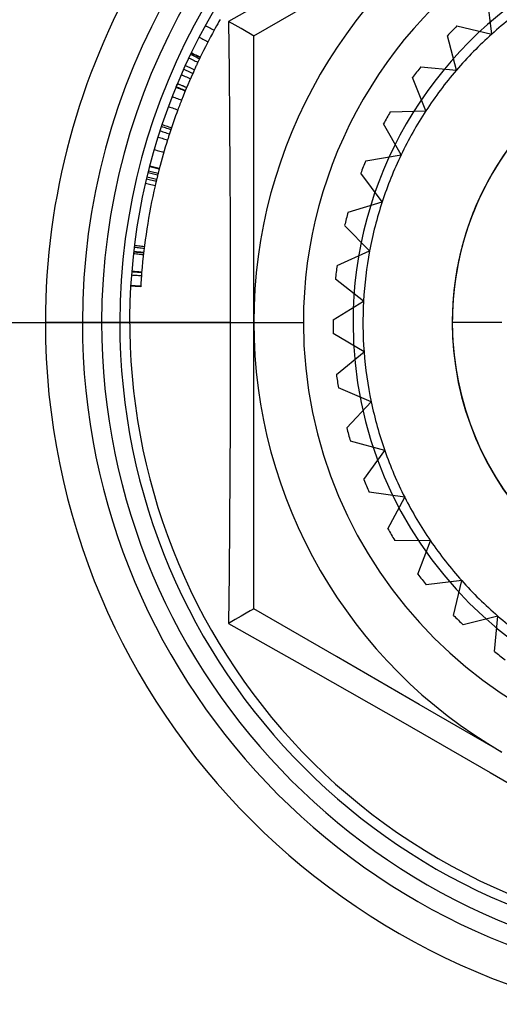
# Model space of a CAD drawing. Units: millimetres. Extents: x -60 to -21, y -197 to 153.
# Drawn here: x -48 to -43, y 46 to 56 of the extents above; entities that cross this region are included whole.
import ezdxf

# ---------------------------------------------------------------- set-up
doc = ezdxf.new("R2010")
doc.units = ezdxf.units.MM
doc.layers.add('MAIN-1', color=7, linetype='Continuous')
doc.layers.add('MAIN-2', color=7, linetype='Continuous')

msp = doc.modelspace()

# ---------------------------------------------------------------- linework, layer by layer
at = {"layer": 'MAIN-1'}
for p, q in [((-46.3728, 55.5643), (-46.3726, 55.5646)), ((-46.3872, 55.5295), (-46.3861, 55.5322)), ((-46.3861, 55.5322), (-46.385, 55.5348)), ((-46.385, 55.5348), (-46.384, 55.5372)), ((-46.384, 55.5372), (-46.383, 55.5396)), ((-46.383, 55.5396), (-46.3821, 55.5418)), ((-46.3821, 55.5418), (-46.3812, 55.544)), ((-46.3812, 55.544), (-46.3804, 55.546)), ((-46.3804, 55.546), (-46.3796, 55.5479)), ((-46.3796, 55.5479), (-46.3788, 55.5498)), ((-46.3788, 55.5498), (-46.3781, 55.5516)), ((-46.3781, 55.5516), (-46.3774, 55.5532)), ((-46.3774, 55.5532), (-46.3768, 55.5546)), ((-46.3768, 55.5546), (-46.3763, 55.5558)), ((-46.3763, 55.5558), (-46.3759, 55.5568)), ((-46.3759, 55.5568), (-46.3755, 55.5577)), ((-46.3755, 55.5577), (-46.3752, 55.5585)), ((-46.3752, 55.5585), (-46.3749, 55.5593)), ((-46.3749, 55.5593), (-46.3745, 55.56)), ((-46.3745, 55.56), (-46.3743, 55.5607)), ((-46.3743, 55.5607), (-46.374, 55.5614)), ((-46.374, 55.5614), (-46.3737, 55.562)), ((-46.3737, 55.562), (-46.3735, 55.5626)), ((-46.3735, 55.5626), (-46.3733, 55.5631)), ((-46.3733, 55.5631), (-46.3731, 55.5635)), ((-46.3731, 55.5635), (-46.3729, 55.5639)), ((-46.3729, 55.5639), (-46.3728, 55.5643)), ((-47.1365, 53.1603), (-47.7036, 53.1603))]:
    msp.add_line(p, q, dxfattribs=at)
for radius, start, end in [(6.25, 326.85325, 146.85327), (6.25, 146.85327, 326.85325), (3, 95.44829, 275.44827), (6.25, 157.72354, 157.8336)]:
    msp.add_arc((-40.6036, 53.1603), radius, start, end, dxfattribs=at)
at = {"layer": 'MAIN-2'}
for p, q in [((-44.9824, 56.6887), (-45.857, 56.1933)), ((-45.6036, 56.047), (-44.7703, 56.5281)), ((-43.2058, 56.0652), (-43.2488, 56.4226)), ((-45.9671, 56.1695), (-45.9792, 56.1479)), ((-45.955, 56.1911), (-45.9671, 56.1695)), ((-45.9427, 56.2126), (-45.955, 56.1911)), ((-45.857, 56.1933), (-45.8527, 55.6909)), ((-45.7909, 56.1551), (-45.8568, 56.1932)), ((-46.0908, 56.1525), (-46.0783, 56.1456)), ((-46.0783, 56.1456), (-46.0657, 56.1388)), ((-46.0657, 56.1388), (-46.0532, 56.132)), ((-46.0532, 56.132), (-46.0406, 56.1251)), ((-46.0406, 56.1251), (-46.0281, 56.1183)), ((-46.0281, 56.1183), (-46.0155, 56.1114)), ((-46.0155, 56.1114), (-46.003, 56.1046)), ((-45.9911, 56.1263), (-46.003, 56.1046)), ((-45.9792, 56.1479), (-45.9911, 56.1263)), ((-45.7309, 56.1205), (-45.7909, 56.1551)), ((-45.6794, 56.0908), (-45.7309, 56.1205)), ((-45.6391, 56.0675), (-45.6794, 56.0908)), ((-45.613, 56.0524), (-45.6391, 56.0675)), ((-43.5564, 56.1471), (-43.5564, 56.1471)), ((-43.5564, 56.1471), (-43.2058, 56.0652)), ((-43.2058, 56.0652), (-43.2058, 56.0652)), ((-46.1537, 56.0341), (-46.1411, 56.0275)), ((-46.1411, 56.0275), (-46.1284, 56.0209)), ((-46.1284, 56.0209), (-46.1157, 56.0143)), ((-46.1157, 56.0143), (-46.103, 56.0078)), ((-46.103, 56.0078), (-46.0903, 56.0012)), ((-46.0903, 56.0012), (-46.0776, 55.9946)), ((-46.0776, 55.9946), (-46.0649, 55.9881)), ((-45.6036, 56.047), (-45.613, 56.0524)), ((-45.6036, 56.047), (-45.6036, 56.047)), ((-45.6036, 55.0848), (-45.6036, 56.047)), ((-43.652, 56.0495), (-43.652, 56.0495)), ((-43.5627, 55.7007), (-43.652, 56.0495)), ((-46.2225, 55.8685), (-46.2338, 55.8739)), ((-46.2338, 55.8738), (-46.2209, 55.8676)), ((-46.2324, 55.8767), (-46.2196, 55.8705)), ((-46.2113, 55.863), (-46.2225, 55.8685)), ((-46.2209, 55.8676), (-46.2081, 55.8614)), ((-46.2196, 55.8705), (-46.2067, 55.8643)), ((-46.2, 55.8576), (-46.2113, 55.863)), ((-46.2067, 55.8643), (-46.1938, 55.8581)), ((-46.2575, 55.8242), (-46.2445, 55.8181)), ((-46.2445, 55.8181), (-46.2316, 55.812)), ((-46.2399, 55.8612), (-46.227, 55.855)), ((-46.2316, 55.812), (-46.2187, 55.8059)), ((-46.227, 55.855), (-46.2141, 55.8488)), ((-46.2187, 55.8059), (-46.2058, 55.7999)), ((-46.2141, 55.8488), (-46.2012, 55.8427)), ((-46.2081, 55.8614), (-46.1952, 55.8552)), ((-46.2058, 55.7999), (-46.1928, 55.7938)), ((-46.2012, 55.8427), (-46.1884, 55.8365)), ((-46.1887, 55.8522), (-46.2, 55.8576)), ((-46.1952, 55.8552), (-46.1823, 55.849)), ((-46.1938, 55.8581), (-46.181, 55.8519)), ((-46.1928, 55.7938), (-46.1799, 55.7877)), ((-46.1775, 55.8468), (-46.1887, 55.8522)), ((-46.1884, 55.8365), (-46.1755, 55.8303)), ((-46.1823, 55.849), (-46.1695, 55.8428)), ((-46.181, 55.8519), (-46.1681, 55.8457)), ((-46.1799, 55.7877), (-46.167, 55.7816)), ((-46.1662, 55.8413), (-46.1775, 55.8468)), ((-46.1734, 55.768), (-46.1758, 55.7627)), ((-46.1755, 55.8303), (-46.1626, 55.8242)), ((-46.1711, 55.7728), (-46.1734, 55.768)), ((-46.169, 55.7774), (-46.1711, 55.7728)), ((-46.1695, 55.8428), (-46.1566, 55.8366)), ((-46.167, 55.7816), (-46.169, 55.7774)), ((-46.1681, 55.8457), (-46.1552, 55.8395)), ((-46.1637, 55.7886), (-46.167, 55.7816)), ((-46.155, 55.8359), (-46.1662, 55.8413)), ((-46.1604, 55.7956), (-46.1637, 55.7886)), ((-46.1626, 55.8242), (-46.1497, 55.818)), ((-46.1571, 55.8025), (-46.1604, 55.7956)), ((-46.1538, 55.8095), (-46.1571, 55.8025)), ((-46.1566, 55.8366), (-46.1437, 55.8304)), ((-46.1552, 55.8395), (-46.1424, 55.8332)), ((-46.1437, 55.8305), (-46.155, 55.8359)), ((-46.1504, 55.8165), (-46.1538, 55.8095)), ((-46.1471, 55.8235), (-46.1504, 55.8165)), ((-46.1437, 55.8304), (-46.1471, 55.8235)), ((-46.3092, 55.7115), (-46.2961, 55.7057)), ((-46.2961, 55.7057), (-46.2831, 55.6999)), ((-46.2924, 55.7489), (-46.2794, 55.7429)), ((-46.2831, 55.6999), (-46.2701, 55.694)), ((-46.2794, 55.7429), (-46.2663, 55.737)), ((-46.2701, 55.694), (-46.257, 55.6882)), ((-46.2663, 55.737), (-46.2533, 55.7311)), ((-46.257, 55.6882), (-46.244, 55.6824)), ((-46.2533, 55.7311), (-46.2403, 55.7252)), ((-46.244, 55.6824), (-46.2309, 55.6765)), ((-46.2403, 55.7252), (-46.2273, 55.7193)), ((-46.2309, 55.6765), (-46.2179, 55.6707)), ((-46.2273, 55.7193), (-46.2143, 55.7134)), ((-46.2126, 55.6825), (-46.2173, 55.672)), ((-46.2143, 55.7134), (-46.2013, 55.7074)), ((-46.2079, 55.6931), (-46.2126, 55.6825)), ((-46.2031, 55.7036), (-46.2079, 55.6931)), ((-46.1985, 55.7137), (-46.2031, 55.7036)), ((-46.194, 55.7234), (-46.1985, 55.7137)), ((-46.1898, 55.7326), (-46.194, 55.7234)), ((-46.1858, 55.7413), (-46.1898, 55.7326)), ((-46.1821, 55.7492), (-46.1858, 55.7413)), ((-46.1788, 55.7565), (-46.1821, 55.7492)), ((-46.1758, 55.7627), (-46.1788, 55.7565)), ((-45.8527, 55.6909), (-45.8488, 55.1868)), ((-43.921, 55.7361), (-43.921, 55.7361)), ((-43.921, 55.7361), (-43.5627, 55.7007)), ((-43.5627, 55.7007), (-43.5627, 55.7007)), ((-46.3611, 55.5598), (-46.3726, 55.5647)), ((-46.3594, 55.5591), (-46.3726, 55.5646)), ((-46.3334, 55.6566), (-46.3203, 55.6509)), ((-46.3203, 55.6509), (-46.3072, 55.6452)), ((-46.3072, 55.6452), (-46.2941, 55.6395)), ((-46.2941, 55.6395), (-46.281, 55.6338)), ((-46.281, 55.6338), (-46.268, 55.6281)), ((-46.268, 55.6281), (-46.2549, 55.6224)), ((-46.2549, 55.6224), (-46.2418, 55.6167)), ((-44.003, 55.6269), (-44.003, 55.6269)), ((-43.869, 55.2927), (-44.003, 55.6269)), ((-46.3739, 55.5241), (-46.3872, 55.5295)), ((-46.3724, 55.5278), (-46.3856, 55.5332)), ((-46.3607, 55.5186), (-46.3739, 55.5241)), ((-46.3592, 55.5224), (-46.3724, 55.5278)), ((-46.3496, 55.555), (-46.3611, 55.5598)), ((-46.3475, 55.5132), (-46.3607, 55.5186)), ((-46.3463, 55.5537), (-46.3594, 55.5591)), ((-46.346, 55.517), (-46.3592, 55.5224)), ((-46.338, 55.5502), (-46.3496, 55.555)), ((-46.3343, 55.5078), (-46.3475, 55.5132)), ((-46.3331, 55.5482), (-46.3463, 55.5537)), ((-46.3328, 55.5115), (-46.346, 55.517)), ((-46.3265, 55.5454), (-46.338, 55.5502)), ((-46.3211, 55.5024), (-46.3343, 55.5078)), ((-46.3199, 55.5427), (-46.3331, 55.5482)), ((-46.3195, 55.5061), (-46.3328, 55.5115)), ((-46.3149, 55.5406), (-46.3265, 55.5454)), ((-46.3078, 55.497), (-46.3211, 55.5024)), ((-46.3067, 55.5372), (-46.3199, 55.5427)), ((-46.3063, 55.5007), (-46.3195, 55.5061)), ((-46.3034, 55.5358), (-46.3149, 55.5406)), ((-46.2946, 55.4916), (-46.3078, 55.497)), ((-46.2935, 55.5317), (-46.3067, 55.5372)), ((-46.2931, 55.4953), (-46.3063, 55.5007)), ((-46.2919, 55.531), (-46.3034, 55.5358)), ((-46.2803, 55.5262), (-46.2935, 55.5317)), ((-46.2803, 55.5262), (-46.2919, 55.531)), ((-46.4243, 55.4367), (-46.411, 55.4315)), ((-46.411, 55.4315), (-46.3977, 55.4263)), ((-46.3977, 55.4263), (-46.3844, 55.4211)), ((-46.3844, 55.4211), (-46.3711, 55.4159)), ((-46.3711, 55.4159), (-46.3578, 55.4107)), ((-46.3578, 55.4107), (-46.3445, 55.4054)), ((-46.3422, 55.3719), (-46.3476, 55.3577)), ((-46.3445, 55.4054), (-46.3312, 55.4002)), ((-46.3367, 55.3861), (-46.3422, 55.3719)), ((-46.3312, 55.4002), (-46.3367, 55.3861)), ((-46.4628, 55.3357), (-46.4494, 55.3307)), ((-46.4494, 55.3307), (-46.436, 55.3257)), ((-46.436, 55.3257), (-46.4226, 55.3208)), ((-46.4226, 55.3208), (-46.4092, 55.3158)), ((-46.4092, 55.3158), (-46.3958, 55.3108)), ((-46.3958, 55.3108), (-46.3825, 55.3059)), ((-46.3825, 55.3059), (-46.3691, 55.3009)), ((-46.3638, 55.3151), (-46.3691, 55.3009)), ((-46.3584, 55.3293), (-46.3638, 55.3151)), ((-46.353, 55.3435), (-46.3584, 55.3293)), ((-46.3476, 55.3577), (-46.353, 55.3435)), ((-44.2288, 55.2811), (-43.869, 55.2927)), ((-44.2288, 55.2811), (-44.2288, 55.2811)), ((-43.869, 55.2927), (-43.869, 55.2927)), ((-43.869, 55.2927), (-43.869, 55.2927)), ((-45.8488, 55.1868), (-45.8454, 54.6816)), ((-46.5482, 55.0901), (-46.5346, 55.0857)), ((-46.5346, 55.0857), (-46.521, 55.0813)), ((-46.5206, 55.1284), (-46.5342, 55.1329)), ((-46.5146, 55.1463), (-46.5281, 55.1509)), ((-46.521, 55.0813), (-46.5074, 55.0769)), ((-46.507, 55.1239), (-46.5206, 55.1284)), ((-46.5011, 55.1418), (-46.5146, 55.1463)), ((-46.5074, 55.0769), (-46.4939, 55.0725)), ((-46.4935, 55.1194), (-46.507, 55.1239)), ((-46.4875, 55.1372), (-46.5011, 55.1418)), ((-46.4939, 55.0725), (-46.4803, 55.0681)), ((-46.4799, 55.1149), (-46.4935, 55.1194)), ((-46.474, 55.1327), (-46.4875, 55.1372)), ((-46.4664, 55.1103), (-46.4799, 55.1149)), ((-46.4604, 55.1281), (-46.474, 55.1327)), ((-46.4528, 55.1058), (-46.4664, 55.1103)), ((-46.4469, 55.1236), (-46.4604, 55.1281)), ((-46.4393, 55.1013), (-46.4528, 55.1058)), ((-46.4334, 55.119), (-46.4469, 55.1236)), ((-45.6036, 54.1225), (-45.6036, 55.0848)), ((-44.2959, 55.1621), (-44.2959, 55.1621)), ((-44.1194, 54.8483), (-44.2959, 55.1621)), ((-46.5679, 55.0283), (-46.5543, 55.024)), ((-46.5543, 55.024), (-46.5407, 55.0197)), ((-46.5407, 55.0197), (-46.527, 55.0154)), ((-46.527, 55.0154), (-46.5134, 55.0112)), ((-46.5134, 55.0112), (-46.4998, 55.0069)), ((-46.4998, 55.0069), (-46.4861, 55.0026)), ((-46.4861, 55.0026), (-46.4725, 54.9984)), ((-46.4803, 55.0681), (-46.4667, 55.0637)), ((-46.4698, 55.0071), (-46.4725, 54.9984)), ((-46.467, 55.0158), (-46.4698, 55.0071)), ((-46.4643, 55.0245), (-46.467, 55.0158)), ((-46.4667, 55.0637), (-46.4531, 55.0593)), ((-46.4615, 55.0332), (-46.4643, 55.0245)), ((-46.4587, 55.0419), (-46.4615, 55.0332)), ((-46.4559, 55.0506), (-46.4587, 55.0419)), ((-46.4531, 55.0593), (-46.4559, 55.0506)), ((-46.6061, 54.9018), (-46.5924, 54.8978)), ((-46.5924, 54.8978), (-46.5786, 54.8938)), ((-46.5786, 54.8938), (-46.5649, 54.8899)), ((-46.5649, 54.8899), (-46.5512, 54.8859)), ((-46.5512, 54.8859), (-46.5375, 54.8819)), ((-46.5375, 54.8819), (-46.5238, 54.8779)), ((-46.5238, 54.8779), (-46.51, 54.8739)), ((-44.4746, 54.7897), (-44.1194, 54.8483)), ((-44.4746, 54.7897), (-44.4746, 54.7897)), ((-44.1194, 54.8483), (-44.1194, 54.8483)), ((-46.6508, 54.682), (-46.6647, 54.6855)), ((-46.653, 54.7312), (-46.6391, 54.7276)), ((-46.6382, 54.7312), (-46.652, 54.7348)), ((-46.637, 54.6785), (-46.6508, 54.682)), ((-46.6391, 54.7276), (-46.6253, 54.724)), ((-46.6244, 54.7276), (-46.6382, 54.7312)), ((-46.6231, 54.675), (-46.637, 54.6785)), ((-46.6253, 54.724), (-46.6115, 54.7204)), ((-46.6106, 54.724), (-46.6244, 54.7276)), ((-46.6092, 54.6716), (-46.6231, 54.675)), ((-46.6115, 54.7204), (-46.5977, 54.7168)), ((-46.5967, 54.7204), (-46.6106, 54.724)), ((-46.5977, 54.7168), (-46.5838, 54.7132)), ((-46.5829, 54.7168), (-46.5967, 54.7204)), ((-46.5838, 54.7132), (-46.57, 54.7096)), ((-46.5691, 54.7132), (-46.5829, 54.7168)), ((-46.57, 54.7096), (-46.5562, 54.7061)), ((-46.5553, 54.7096), (-46.5691, 54.7132)), ((-46.5642, 54.675), (-46.5659, 54.668)), ((-46.5624, 54.6819), (-46.5642, 54.675)), ((-46.5606, 54.6888), (-46.5624, 54.6819)), ((-46.5588, 54.6958), (-46.5606, 54.6888)), ((-46.5571, 54.7027), (-46.5588, 54.6958)), ((-46.5553, 54.7096), (-46.5571, 54.7027)), ((-45.8454, 54.6816), (-45.8428, 54.1755)), ((-46.6705, 54.6015), (-46.6844, 54.6048)), ((-46.6663, 54.6189), (-46.6802, 54.6223)), ((-46.6566, 54.5982), (-46.6705, 54.6015)), ((-46.6554, 54.6635), (-46.6693, 54.667)), ((-46.6524, 54.6156), (-46.6663, 54.6189)), ((-46.6427, 54.5949), (-46.6566, 54.5982)), ((-46.6416, 54.6601), (-46.6554, 54.6635)), ((-46.6385, 54.6123), (-46.6524, 54.6156)), ((-46.6288, 54.5916), (-46.6427, 54.5949)), ((-46.6277, 54.6566), (-46.6416, 54.6601)), ((-46.6247, 54.6089), (-46.6385, 54.6123)), ((-46.6149, 54.5883), (-46.6288, 54.5916)), ((-46.6138, 54.6532), (-46.6277, 54.6566)), ((-46.6108, 54.6056), (-46.6247, 54.6089)), ((-46.601, 54.585), (-46.6149, 54.5883)), ((-46.6, 54.6498), (-46.6138, 54.6532)), ((-46.5969, 54.6022), (-46.6108, 54.6056)), ((-46.5954, 54.6681), (-46.6092, 54.6716)), ((-46.5871, 54.5817), (-46.601, 54.585)), ((-46.5861, 54.6463), (-46.6, 54.6498)), ((-46.583, 54.5989), (-46.5969, 54.6022)), ((-46.5815, 54.6646), (-46.5954, 54.6681)), ((-46.5886, 54.5754), (-46.5901, 54.5691)), ((-46.5871, 54.5817), (-46.5886, 54.5754)), ((-46.5722, 54.6429), (-46.5861, 54.6463)), ((-46.5815, 54.6052), (-46.583, 54.5989)), ((-46.5677, 54.6611), (-46.5815, 54.6646)), ((-46.58, 54.6115), (-46.5815, 54.6052)), ((-46.5784, 54.6177), (-46.58, 54.6115)), ((-46.5769, 54.624), (-46.5784, 54.6177)), ((-46.5753, 54.6303), (-46.5769, 54.624)), ((-46.5738, 54.6366), (-46.5753, 54.6303)), ((-46.5722, 54.6429), (-46.5738, 54.6366)), ((-46.5659, 54.668), (-46.5677, 54.6611)), ((-44.5256, 54.663), (-44.5256, 54.663)), ((-44.3096, 54.3749), (-44.5256, 54.663)), ((-46.6809, 54.5568), (-46.6949, 54.56)), ((-46.667, 54.5536), (-46.6809, 54.5568)), ((-46.6531, 54.5504), (-46.667, 54.5536)), ((-46.6392, 54.5472), (-46.6531, 54.5504)), ((-46.6252, 54.544), (-46.6392, 54.5472)), ((-46.6113, 54.5408), (-46.6252, 54.544)), ((-46.5974, 54.5376), (-46.6113, 54.5408)), ((-46.5959, 54.5439), (-46.5974, 54.5376)), ((-46.5945, 54.5502), (-46.5959, 54.5439)), ((-46.593, 54.5565), (-46.5945, 54.5502)), ((-46.5916, 54.5628), (-46.593, 54.5565)), ((-46.5901, 54.5691), (-46.5916, 54.5628)), ((-44.6542, 54.2705), (-44.3096, 54.3749)), ((-44.3096, 54.3749), (-44.3096, 54.3749)), ((-45.8428, 54.1755), (-45.8411, 53.6684)), ((-44.6542, 54.2705), (-44.6542, 54.2705)), ((-45.6036, 53.1603), (-45.6036, 54.1225)), ((-44.6882, 54.1382), (-44.6882, 54.1382)), ((-44.4365, 53.8808), (-44.6882, 54.1382)), ((-46.7937, 53.9135), (-46.8079, 53.9152)), ((-46.7914, 53.9323), (-46.8055, 53.934)), ((-46.7795, 53.9118), (-46.7937, 53.9135)), ((-46.7772, 53.9305), (-46.7914, 53.9323)), ((-46.7653, 53.91), (-46.7795, 53.9118)), ((-46.763, 53.9287), (-46.7772, 53.9305)), ((-46.7511, 53.9083), (-46.7653, 53.91)), ((-46.7488, 53.9269), (-46.763, 53.9287)), ((-46.737, 53.9066), (-46.7511, 53.9083)), ((-46.7347, 53.9252), (-46.7488, 53.9269)), ((-46.7228, 53.9049), (-46.737, 53.9066)), ((-46.7205, 53.9234), (-46.7347, 53.9252)), ((-46.7086, 53.9031), (-46.7228, 53.9049)), ((-46.7063, 53.9216), (-46.7205, 53.9234)), ((-44.7645, 53.7323), (-44.4365, 53.8808)), ((-44.4365, 53.8808), (-44.4365, 53.8808)), ((-46.8011, 53.85), (-46.8153, 53.8516)), ((-46.7991, 53.8678), (-46.8133, 53.8694)), ((-46.7985, 53.8728), (-46.8127, 53.8744)), ((-46.7869, 53.8484), (-46.8011, 53.85)), ((-46.7849, 53.8661), (-46.7991, 53.8678)), ((-46.7843, 53.8711), (-46.7985, 53.8728)), ((-46.7727, 53.8468), (-46.7869, 53.8484)), ((-46.7707, 53.8645), (-46.7849, 53.8661)), ((-46.7701, 53.8695), (-46.7843, 53.8711)), ((-46.7585, 53.8452), (-46.7727, 53.8468)), ((-46.7565, 53.8629), (-46.7707, 53.8645)), ((-46.7559, 53.8679), (-46.7701, 53.8695)), ((-46.7443, 53.8437), (-46.7585, 53.8452)), ((-46.7423, 53.8613), (-46.7565, 53.8629)), ((-46.7417, 53.8662), (-46.7559, 53.8679)), ((-46.7301, 53.8421), (-46.7443, 53.8437)), ((-46.7281, 53.8597), (-46.7423, 53.8613)), ((-46.7275, 53.8646), (-46.7417, 53.8662)), ((-46.7159, 53.8405), (-46.7301, 53.8421)), ((-46.7139, 53.858), (-46.7281, 53.8597)), ((-46.7133, 53.863), (-46.7275, 53.8646)), ((-44.7645, 53.7323), (-44.7645, 53.7323)), ((-46.8213, 53.6344), (-46.8355, 53.6355)), ((-46.8187, 53.6672), (-46.8329, 53.6684)), ((-46.8182, 53.6733), (-46.8324, 53.6744)), ((-46.807, 53.6333), (-46.8213, 53.6344)), ((-46.8045, 53.6661), (-46.8187, 53.6672)), ((-46.804, 53.6721), (-46.8182, 53.6733)), ((-46.7928, 53.6322), (-46.807, 53.6333)), ((-46.7902, 53.6649), (-46.8045, 53.6661)), ((-46.7897, 53.6709), (-46.804, 53.6721)), ((-46.7786, 53.6312), (-46.7928, 53.6322)), ((-46.776, 53.6637), (-46.7902, 53.6649)), ((-46.7755, 53.6697), (-46.7897, 53.6709)), ((-46.7643, 53.6301), (-46.7786, 53.6312)), ((-46.7617, 53.6626), (-46.776, 53.6637)), ((-46.7613, 53.6686), (-46.7755, 53.6697)), ((-46.7501, 53.629), (-46.7643, 53.6301)), ((-46.7475, 53.6614), (-46.7617, 53.6626)), ((-46.747, 53.6674), (-46.7613, 53.6686)), ((-46.7358, 53.6279), (-46.7501, 53.629)), ((-46.7333, 53.6603), (-46.7475, 53.6614)), ((-46.7328, 53.6662), (-46.747, 53.6674)), ((-46.739, 53.5837), (-46.7396, 53.5755)), ((-46.7384, 53.5925), (-46.739, 53.5837)), ((-46.7378, 53.6018), (-46.7384, 53.5925)), ((-46.7371, 53.6106), (-46.7378, 53.6018)), ((-46.7365, 53.6189), (-46.7371, 53.6106)), ((-46.7358, 53.6282), (-46.7365, 53.6189)), ((-46.735, 53.6382), (-46.7358, 53.6282)), ((-46.7342, 53.6489), (-46.735, 53.6382)), ((-46.7333, 53.6603), (-46.7342, 53.6489)), ((-45.8411, 53.6684), (-45.8405, 53.1603)), ((-44.7809, 53.5967), (-44.7809, 53.5967)), ((-44.4977, 53.3743), (-44.7809, 53.5967)), ((-46.8287, 53.525), (-46.8429, 53.5258)), ((-46.8284, 53.529), (-46.8427, 53.5298)), ((-46.8144, 53.5241), (-46.8287, 53.525)), ((-46.8142, 53.5281), (-46.8284, 53.529)), ((-46.8001, 53.5233), (-46.8144, 53.5241)), ((-46.7999, 53.5273), (-46.8142, 53.5281)), ((-46.7859, 53.5224), (-46.8001, 53.5233)), ((-46.7856, 53.5265), (-46.7999, 53.5273)), ((-46.7716, 53.5216), (-46.7859, 53.5224)), ((-46.7714, 53.5256), (-46.7856, 53.5265)), ((-46.7574, 53.5208), (-46.7716, 53.5216)), ((-46.7571, 53.5248), (-46.7714, 53.5256)), ((-46.7431, 53.5199), (-46.7574, 53.5208)), ((-46.7429, 53.5239), (-46.7571, 53.5248)), ((-46.743, 53.5213), (-46.7431, 53.5204)), ((-46.7431, 53.5204), (-46.7431, 53.5199)), ((-46.7429, 53.5227), (-46.743, 53.5213)), ((-46.7428, 53.5244), (-46.7429, 53.5227)), ((-46.7427, 53.5267), (-46.7428, 53.5244)), ((-46.7425, 53.5293), (-46.7427, 53.5267)), ((-46.7423, 53.5326), (-46.7425, 53.5293)), ((-46.7421, 53.5368), (-46.7423, 53.5326)), ((-46.7418, 53.5416), (-46.7421, 53.5368)), ((-46.7414, 53.5472), (-46.7418, 53.5416)), ((-46.741, 53.5535), (-46.7414, 53.5472)), ((-46.7406, 53.5604), (-46.741, 53.5535)), ((-46.7401, 53.5677), (-46.7406, 53.5604)), ((-46.7396, 53.5755), (-46.7401, 53.5677)), ((-44.8036, 53.1843), (-44.4977, 53.3743)), ((-44.4977, 53.3743), (-44.4977, 53.3743)), ((-44.8036, 53.1843), (-44.8036, 53.1843)), ((-57.2286, 53.1603), (-46.9536, 53.1603)), ((-57.2286, 53.1603), (-46.9536, 53.1603)), ((-47.7036, 53.1603), (-47.3305, 53.1603)), ((-45.8405, 53.1603), (-47.3305, 53.1603)), ((-46.9536, 53.1603), (-45.1036, 53.1603)), ((-46.9536, 53.1603), (-46.9536, 53.1603)), ((-46.9536, 53.1603), (-46.9536, 53.1603)), ((-46.9536, 53.1603), (-45.1036, 53.1603)), ((-46.9536, 53.1603), (-46.9536, 53.1603)), ((-46.9536, 53.1603), (-46.9536, 53.1603)), ((-45.8405, 53.1603), (-45.8411, 52.6517)), ((-45.6036, 52.198), (-45.6036, 53.1603)), ((-45.1036, 53.1603), (-45.1036, 53.1603)), ((-45.1036, 53.1603), (-45.1036, 53.1603)), ((-45.1036, 53.1603), (-45.1036, 53.1603)), ((-45.1036, 53.1603), (-45.1036, 53.1603)), ((-44.6036, 53.1603), (-44.6036, 53.1603)), ((-44.6036, 53.1603), (-44.6036, 53.1603)), ((-43.1036, 53.1603), (-43.6036, 53.1603)), ((-43.1036, 53.1603), (-43.6036, 53.1603)), ((-44.8021, 53.0477), (-44.8021, 53.0477)), ((-44.4924, 52.8642), (-44.8021, 53.0477)), ((-44.7708, 52.6359), (-44.4924, 52.8642)), ((-44.4924, 52.8642), (-44.4924, 52.8642)), ((-45.8411, 52.6517), (-45.8428, 52.1433)), ((-44.7708, 52.6359), (-44.7708, 52.6359)), ((-44.7515, 52.5007), (-44.7515, 52.5007)), ((-44.4205, 52.3592), (-44.7515, 52.5007)), ((-44.6667, 52.0965), (-44.4205, 52.3592)), ((-44.4205, 52.3592), (-44.4205, 52.3592)), ((-45.6036, 51.2358), (-45.6036, 52.198)), ((-45.8428, 52.1433), (-45.8454, 51.6365)), ((-44.6667, 52.0965), (-44.6667, 52.0965)), ((-44.6299, 51.9649), (-44.6299, 51.9649)), ((-44.2833, 51.8678), (-44.6299, 51.9649)), ((-44.4931, 51.5753), (-44.2833, 51.8678)), ((-44.2833, 51.8678), (-44.2833, 51.8678)), ((-45.8454, 51.6365), (-45.8488, 51.1318)), ((-44.4931, 51.5753), (-44.4931, 51.5753)), ((-44.4395, 51.4496), (-44.4395, 51.4496)), ((-44.0831, 51.3986), (-44.4395, 51.4496)), ((-44.2529, 51.0811), (-44.0831, 51.3986)), ((-44.0831, 51.3986), (-44.0831, 51.3986)), ((-45.6036, 50.2735), (-45.6036, 51.2358)), ((-45.8488, 51.1318), (-45.8527, 50.6288)), ((-44.2529, 51.0811), (-44.2529, 51.0811)), ((-44.1834, 50.9636), (-44.1834, 50.9636)), ((-43.8234, 50.9595), (-44.1834, 50.9636)), ((-43.9503, 50.6226), (-43.8234, 50.9595)), ((-43.8234, 50.9595), (-43.8234, 50.9595)), ((-45.8527, 50.6288), (-45.857, 50.1272)), ((-43.9503, 50.6226), (-43.9503, 50.6226)), ((-43.5086, 50.5581), (-43.866, 50.5151)), ((-43.866, 50.5151), (-43.866, 50.5151)), ((-43.5905, 50.2075), (-43.5086, 50.5581)), ((-43.5086, 50.5581), (-43.5086, 50.5581)), ((-45.6794, 50.2298), (-45.7308, 50.2001)), ((-45.6391, 50.253), (-45.6794, 50.2298)), ((-45.613, 50.2681), (-45.6391, 50.253)), ((-45.6036, 50.2735), (-45.613, 50.2681)), ((-45.6036, 50.2735), (-45.6036, 50.2735)), ((-44.7703, 49.7924), (-45.6036, 50.2735)), ((-43.5905, 50.2075), (-43.5905, 50.2075)), ((-45.857, 50.1272), (-44.9818, 49.6314)), ((-45.7907, 50.1655), (-45.8567, 50.1274)), ((-45.7308, 50.2001), (-45.7907, 50.1655)), ((-43.1441, 50.2012), (-43.4929, 50.1119)), ((-43.4929, 50.1119), (-43.4929, 50.1119)), ((-43.1795, 49.8429), (-43.1441, 50.2012)), ((-43.1441, 50.2012), (-43.1441, 50.2012)), ((-43.1795, 49.8429), (-43.1795, 49.8429)), ((-43.937, 49.3112), (-44.7703, 49.7924)), ((-44.9818, 49.6314), (-44.1034, 49.1312)), ((-43.1036, 48.8301), (-43.937, 49.3112)), ((-44.1034, 49.1312), (-43.2235, 48.6258)), ((-43.2235, 48.6258), (-42.3434, 48.1151))]:
    msp.add_line(p, q, dxfattribs=at)
for radius, start, end in [(7.1, 0, 180.00002), (6.7269, 0, 180.00002), (6.5329, 0, 180.00002), (6.35, 0, 180.00002), (4.5, 0, 180.00002), (5, 119.99999, 180.00002), (4, 0, 180.00002), (3.9, 124.35321, 131.85323), (3, 0, 180.00002), (6.15, 151.39579, 154.238), (4.2, 134.6715, 136.53498), (3.9, 131.85323, 139.35325), (6.15, 155.53249, 158.63998), (4.2, 142.17151, 144.035), (3.9, 139.35325, 146.85327), (6.15, 159.63074, 162.01407), (4.2, 149.67147, 151.53496), (3.9, 146.85327, 154.35323), (6.15, 162.60955, 165.44254), (4.2, 157.17149, 159.03498), (3.9, 154.35323, 161.85324), (3, 146.85327, 326.85325), (6.15, 166.47174, 166.63618), (6.15, 165.87489, 166.04999), (6.15, 167.05793, 175.33666), (3.9, 161.85324, 169.35326), (4.2, 164.67151, 166.535), (3.9, 169.35326, 176.85322), (4.2, 172.17147, 174.03496), (3.9, 176.85322, 184.35326), (4.2, 179.67149, 181.53499), (7.1, 180.00002, 0), (6.7269, 180.00002, 0), (6.5329, 180.00002, 0), (6.35, 180.00002, 0), (5, 180.00002, 240.00001), (4.5, 180.00002, 0), (4, 180.00002, 0), (3, 180.00002, 0), (3.9, 184.35326, 191.85322), (4.2, 187.17146, 189.03501), (3.9, 191.85322, 199.35323), (4.2, 194.67148, 196.53497), (3.9, 199.35323, 206.85325), (4.2, 202.1715, 204.03499), (3.9, 206.85325, 214.35321), (4.2, 209.67152, 211.535), (3.9, 214.35321, 221.85323), (4.2, 217.17148, 219.03496), (3.9, 221.85323, 229.35325), (4.2, 224.67149, 226.53498), (3.9, 229.35325, 236.85326), (4.2, 232.17151, 234.035)]:
    msp.add_arc((-40.6036, 53.1603), radius, start, end, dxfattribs=at)

doc.saveas('drawing.dxf')
